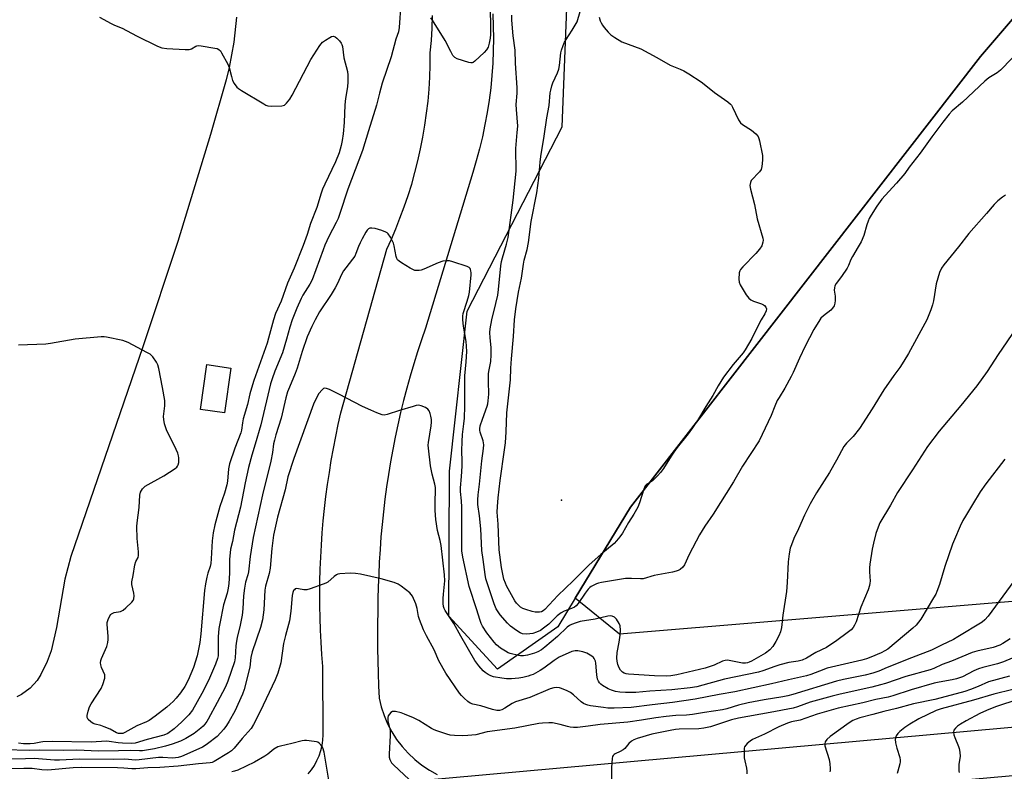
# Model space of a CAD drawing. Units: inches. Extents: x 1231770 to 1237770, y 561453 to 565454.
# Drawn here: x 1234360 to 1234747, y 563823 to 564118 of the extents above; entities that cross this region are included whole.
import ezdxf

# ---------------------------------------------------------------- set-up
doc = ezdxf.new("R2010")
doc.units = ezdxf.units.IN
doc.header["$MEASUREMENT"] = 0
for name, color, linetype in [('BLDG-Footprint', 5, 'Continuous'), ('ELEV-Spot Elevation', 7, 'Continuous'), ('NTRL-Farm Land', 3, 'Continuous'), ('NTRL-Trees', 3, 'Continuous'), ('TRANS-Road', 130, 'Continuous'), ('Undefined', 1, 'Continuous')]:
    doc.layers.add(name, color=color, linetype=linetype)

msp = doc.modelspace()

# ---------------------------------------------------------------- linework, layer by layer
at = {"layer": 'BLDG-Footprint', "elevation": 537.42}
msp.add_lwpolyline([(1234443.17, 563981.1), (1234440.67, 563963.52), (1234431.2, 563964.86), (1234433.69, 563982.45)], close=True, dxfattribs=at)
at = {"layer": 'ELEV-Spot Elevation'}
msp.add_point((1234572.96, 563929.3, 537.16), dxfattribs=at)
at = {"layer": 'NTRL-Farm Land'}
msp.add_lwpolyline([(1235077.04, 563916.72), (1234595.62, 563876.6), (1234578.3, 563890.8), (1234600.05, 563926.53), (1234737.36, 564103.45), (1234867.35, 564255.36), (1234940.92, 564348.54), (1235003.15, 564433.56), (1235027.55, 564481.78), (1235144.27, 564636.55), (1235307.4, 564852.85), (1235407.45, 564854.75), (1235721.7, 564768.61), (1235605.96, 564568.56), (1235572.29, 564510.37), (1235224.66, 564097.42)], close=True, dxfattribs=at)
msp.add_lwpolyline([(1234445.39, 564118.94), (1234444.3, 564109.03), (1234442.54, 564099.16), (1234441.32, 564094.24), (1234435.23, 564072.85), (1234422.29, 564030.84), (1234408.62, 563989.5), (1234380.35, 563907.12), (1234378.04, 563898.29), (1234374.75, 563879.22), (1234372.6, 563870.1), (1234371.14, 563865.89), (1234368.63, 563860.79), (1234367.09, 563858.51), (1234364.35, 563855.49), (1234361.04, 563853), (1234359.15, 563851.99)], dxfattribs=at)
at = {"layer": 'NTRL-Trees'}
msp.add_lwpolyline([(1234940.92, 564348.54), (1234867.35, 564255.36), (1234737.36, 564103.45), (1234600.05, 563926.53), (1234578.3, 563890.8), (1234571.46, 563879.57), (1234547.76, 563862.92), (1234528.67, 563883.64), (1234528.9, 563940.6), (1234535.85, 564003.47), (1234573.19, 564075.87), (1234576.34, 564155.74), (1234550.7, 564208.86), (1234547.65, 564225.79), (1234558.52, 564243.88), (1234584.72, 564258.66), (1234707.14, 564314.81), (1234781.44, 564365.6)], dxfattribs=at)
at = {"layer": 'TRANS-Road'}
msp.add_lwpolyline([(1235192.22, 563860.49), (1235154.8, 563857.13), (1235149.14, 563856.62), (1234965.49, 563840.24), (1234530.24, 563801.41), (1234486.71, 563797.53), (1234460.31, 563794.97), (1234460.19, 563794.96), (1234136.84, 563763.64), (1233899.5, 563740.6), (1233897.53, 563749.81), (1233895.53, 563759.17), (1234140.11, 563784.08), (1234363.81, 563804.39), (1234456.94, 563813.56), (1234459.03, 563813.76), (1234527.41, 563820.09), (1235041.34, 563866.49), (1235109.73, 563872.66), (1235250.89, 563884.41)], dxfattribs=at)
for points in [[(1234473.46, 563821.76, 0), (1234474.77, 563823.39, 0), (1234475.94, 563825.14, 0), (1234476.95, 563826.98, 0), (1234477.8, 563828.91, 0), (1234478.47, 563830.9, 0), (1234478.98, 563832.94, 0), (1234479.3, 563835.01, 0), (1234479.44, 563837.11, 0), (1234479.24, 563863.91, 0), (1234478.86, 563868.67, 0), (1234478.55, 563873.44, 0), (1234478.32, 563878.22, 0), (1234478.16, 563882.99, 0), (1234478.07, 563887.77, 0), (1234478.05, 563892.54, 0), (1234478.1, 563897.32, 0), (1234478.23, 563902.1, 0), (1234478.42, 563906.87, 0), (1234478.69, 563911.64, 0), (1234479.03, 563916.41, 0), (1234479.44, 563921.17, 0), (1234479.92, 563925.92, 0), (1234480.48, 563930.67, 0), (1234481.11, 563935.4, 0), (1234481.81, 563940.13, 0), (1234482.58, 563944.85, 0), (1234483.42, 563949.55, 0), (1234484.33, 563954.24, 0), (1234485.31, 563958.92, 0), (1234486.36, 563963.58, 0), (1234504.31, 564027.75, 0), (1234506.15, 564031.76, 0), (1234507.89, 564035.81, 0), (1234509.53, 564039.91, 0), (1234511.18, 564044.35, 0), (1234512.71, 564048.84, 0), (1234514.12, 564053.37, 0), (1234515.41, 564057.93, 0), (1234516.57, 564062.53, 0), (1234517.62, 564067.16, 0), (1234518.53, 564071.81, 0), (1234519.32, 564076.48, 0), (1234519.99, 564081.18, 0), (1234520.53, 564085.89, 0), (1234520.95, 564090.62, 0), (1234521.23, 564095.35, 0), (1234521.4, 564100.09, 0), (1234521.43, 564104.83, 0), (1234521.89, 564109.72, 0), (1234522.16, 564114.62, 0), (1234522.23, 564119.53, 0)], [(1234545.93, 564120.21, 0), (1234546.14, 564115.35, 0), (1234546.2, 564110.49, 0), (1234546.14, 564105.63, 0), (1234545.93, 564100.77, 0), (1234545.6, 564095.93, 0), (1234545.12, 564091.09, 0), (1234544.51, 564086.27, 0), (1234543.77, 564081.46, 0), (1234542.89, 564076.68, 0), (1234541.88, 564071.93, 0), (1234540.74, 564067.2, 0), (1234539.47, 564062.51, 0), (1234538.06, 564057.86, 0), (1234519.51, 563996.82, 0), (1234517.91, 563992.14, 0), (1234516.38, 563987.44, 0), (1234514.92, 563982.72, 0), (1234513.53, 563977.97, 0), (1234512.21, 563973.2, 0), (1234510.97, 563968.42, 0), (1234509.79, 563963.62, 0), (1234508.69, 563958.8, 0), (1234507.66, 563953.96, 0), (1234506.71, 563949.11, 0), (1234505.82, 563944.24, 0), (1234505.01, 563939.37, 0), (1234504.28, 563934.48, 0), (1234503.61, 563929.58, 0), (1234503.02, 563924.67, 0), (1234502.51, 563919.75, 0), (1234502.06, 563914.83, 0), (1234501.69, 563909.89, 0), (1234501.4, 563904.96, 0), (1234501.18, 563900.11, 0), (1234501.01, 563895.25, 0), (1234500.87, 563890.4, 0), (1234500.78, 563885.55, 0), (1234500.73, 563880.69, 0), (1234500.73, 563875.83, 0), (1234500.76, 563870.98, 0), (1234500.84, 563866.12, 0), (1234500.96, 563861.27, 0), (1234501.12, 563856.41, 0), (1234501.33, 563851.56, 0), (1234502.16, 563848.11, 0), (1234503.27, 563844.73, 0), (1234504.66, 563841.47, 0), (1234506.31, 563838.32, 0), (1234508.22, 563835.33, 0), (1234510.37, 563832.5, 0), (1234512.74, 563829.86, 0), (1234515.34, 563827.44, 0), (1234518.12, 563825.23, 0), (1234521.07, 563823.26, 0), (1234524.18, 563821.54, 0)]]:
    msp.add_polyline3d(points, dxfattribs=at)
at = {"layer": 'Undefined'}
for points, elevation in [([(1234544.77, 564126.51), (1234545.03, 564116.08), (1234545.01, 564112.05), (1234544.93, 564110.61), (1234544.55, 564108.68), (1234544.08, 564107.07), (1234543.52, 564106.11), (1234542.54, 564105.06), (1234538.95, 564101.61), (1234538.29, 564101.12), (1234537.82, 564100.92), (1234537.31, 564100.89), (1234536.49, 564101.04), (1234532, 564102.47), (1234531.02, 564103), (1234530.31, 564103.86), (1234529.43, 564105.39), (1234527.21, 564109.7), (1234522.26, 564117.64), (1234521.7, 564118.66)], 534), ([(1234509.85, 564124.18), (1234509.18, 564114.79), (1234508.94, 564113.06), (1234507.89, 564110.26), (1234506.1, 564103.26), (1234502.52, 564092.92), (1234501.45, 564089.1), (1234500.26, 564084.39), (1234497.2, 564074.3), (1234494.76, 564066.55), (1234489, 564051.3), (1234485.89, 564041.74), (1234485.21, 564039.87), (1234484.48, 564038.28), (1234481.61, 564032.77), (1234480.03, 564029.37), (1234479.34, 564027.56), (1234477.99, 564023.54), (1234475.04, 564015.79), (1234474.12, 564014.05), (1234471.39, 564009.67), (1234470.69, 564008.4), (1234469, 564004.61), (1234467.23, 564000)], 534), ([(1234579.07, 564117.1), (1234580.2, 564121.13)], 536), ([(1234391.57, 564118.89), (1234396.18, 564116.35), (1234397.5, 564115.72), (1234400.51, 564114.55), (1234406.1, 564111.51), (1234414.39, 564107.47), (1234416.02, 564106.82), (1234418.09, 564106.58), (1234425.29, 564106.21), (1234426.76, 564106.21), (1234427.32, 564106.29), (1234427.78, 564106.46), (1234429.37, 564107.51), (1234429.86, 564107.66), (1234430.41, 564107.69), (1234431.56, 564107.58), (1234436.9, 564106.73), (1234437.75, 564106.54), (1234438.5, 564106.21), (1234439.07, 564105.62), (1234439.54, 564104.9), (1234441.95, 564100.47), (1234442.46, 564099.13), (1234443.37, 564095.57), (1234443.86, 564094.03), (1234444.5, 564092.81), (1234445.51, 564091.45), (1234446.13, 564090.86), (1234447.36, 564090.03), (1234456.1, 564084.79), (1234456.88, 564084.37), (1234457.69, 564084.05), (1234459.11, 564083.92), (1234463.19, 564084.07), (1234464.24, 564084.35), (1234465.06, 564085.07), (1234466.3, 564086.73), (1234467.24, 564088.24), (1234474.51, 564102.24), (1234478.04, 564107.69), (1234478.56, 564108.4), (1234479.15, 564109.03), (1234480.29, 564109.88), (1234481.98, 564110.95), (1234482.7, 564111.32), (1234483.39, 564111.45), (1234484.07, 564111.16), (1234484.72, 564110.63), (1234485.77, 564109.58), (1234486.49, 564108.68), (1234486.73, 564108.17), (1234486.93, 564107.33), (1234487.52, 564102.87), (1234488.88, 564097.49), (1234489.01, 564096.08), (1234489.05, 564093.52), (1234488.95, 564091.51), (1234488.18, 564086.91), (1234487.88, 564084.42), (1234487.62, 564077.53), (1234487.21, 564073.07), (1234486.87, 564070.46), (1234486.46, 564068.48), (1234485.67, 564065.65), (1234484.26, 564062.11), (1234480.04, 564053.32), (1234479.17, 564051.31), (1234478.64, 564049.77), (1234476.96, 564044.21), (1234474.4, 564037.9), (1234473.07, 564033.58), (1234471.56, 564029.25), (1234467.99, 564020.33), (1234465.41, 564014.42), (1234462.84, 564007.43), (1234460.72, 564002.56), (1234459.89, 564000)], 536), ([(1234545.53, 564000), (1234547.17, 564006.5), (1234547.87, 564009.73), (1234548.17, 564011.9), (1234549.11, 564021.24), (1234549.37, 564022.92), (1234549.72, 564024.35), (1234551.36, 564029.72), (1234551.92, 564032.38), (1234554, 564047.08), (1234555.16, 564058.46), (1234555.01, 564067.25), (1234555.58, 564073.54), (1234555.73, 564076.11), (1234555.21, 564082.67), (1234555.14, 564084.63), (1234555.56, 564088.98), (1234555.58, 564091.16), (1234554.88, 564100.76), (1234554.7, 564105.96), (1234553.89, 564111.6), (1234553.42, 564117.65), (1234553.41, 564119.63)], 534), ([(1234554.46, 564000), (1234554.98, 564004.41), (1234556.1, 564010.95), (1234557.19, 564016.4), (1234557.94, 564021.89), (1234558.28, 564023.52), (1234559.38, 564027.66), (1234559.99, 564030.45), (1234561.01, 564038.68), (1234563.17, 564049.87), (1234564.05, 564055.66), (1234564.58, 564061.92), (1234564.86, 564064.21), (1234566.14, 564072.19), (1234567.18, 564079.33), (1234568.05, 564084.22), (1234568.53, 564089.18), (1234568.7, 564090.28), (1234569.13, 564091.98), (1234569.51, 564093.08), (1234571.36, 564097.02), (1234571.92, 564098.5), (1234572.18, 564099.89), (1234572.68, 564104.81), (1234572.94, 564105.9), (1234573.61, 564107.78), (1234574.15, 564109.09), (1234574.68, 564110.12), (1234577.09, 564113.83), (1234579.07, 564117.1)], 536), ([(1234587.64, 564118.84), (1234588.08, 564117.42), (1234588.42, 564116.64), (1234588.96, 564115.73), (1234589.65, 564114.82), (1234591.2, 564113.04), (1234592.23, 564112), (1234593.9, 564110.84), (1234596.65, 564109.23), (1234604.04, 564106.44), (1234610.27, 564103.06), (1234615.53, 564100.06), (1234619.52, 564098.45), (1234620.98, 564097.78), (1234622.91, 564096.66), (1234627.77, 564093.5), (1234628.93, 564092.63), (1234632.99, 564089.25), (1234638.19, 564085.62), (1234639.28, 564084.73), (1234639.64, 564084.3), (1234640.08, 564083.56), (1234642.37, 564078.59), (1234643.11, 564077.42), (1234643.99, 564076.71), (1234647.48, 564074.55), (1234649.18, 564073.05), (1234650.06, 564071.99), (1234650.38, 564071.21), (1234650.59, 564070.37), (1234651.73, 564064.61), (1234651.8, 564062.77), (1234651.56, 564060.19), (1234651.24, 564059.13), (1234650.64, 564058.19), (1234649.89, 564057.35), (1234648.07, 564055.55), (1234647.36, 564054.7), (1234647.02, 564053.95), (1234646.86, 564052.81), (1234647.1, 564051.37), (1234648.68, 564045.3), (1234649.73, 564039.64), (1234651.91, 564032.13), (1234652.03, 564031.32), (1234651.98, 564030.48), (1234651.58, 564029.14), (1234650.63, 564027.77), (1234649.14, 564026.06), (1234644.04, 564020.84), (1234643.12, 564019.75), (1234642.85, 564019.27), (1234642.64, 564018.5), (1234642.53, 564015.97), (1234642.62, 564014.86), (1234643, 564013.82), (1234645.43, 564009.88), (1234646.46, 564008.5), (1234647.24, 564007.86), (1234648.25, 564007.33), (1234651.4, 564006.32), (1234652.2, 564005.98), (1234652.63, 564005.67), (1234653.11, 564005.06), (1234653.36, 564004.37), (1234653.24, 564003.63), (1234652.66, 564002.35), (1234651.31, 564000)], 536), ([(1234751.08, 564104.22), (1234746.22, 564099.05), (1234745.21, 564098.07), (1234743.82, 564097.03), (1234740.58, 564095.02), (1234739, 564093.77), (1234730.3, 564085.48), (1234726.26, 564082.09), (1234725.1, 564080.79), (1234722.51, 564077.64), (1234718.22, 564071.93), (1234713.65, 564065.54), (1234709.37, 564060.03), (1234707.63, 564057.51), (1234704.4, 564053.7), (1234699.87, 564048.9), (1234698.59, 564047.37), (1234696.67, 564044.64), (1234694.41, 564041.14), (1234693.67, 564039.86), (1234693.2, 564038.77), (1234692.73, 564037.37), (1234691.56, 564033.12), (1234690.47, 564030.73), (1234689.36, 564028.66), (1234687.08, 564024.96), (1234686.48, 564023.68), (1234685.57, 564021.37), (1234685.05, 564020.38), (1234682.76, 564017.05), (1234680.72, 564014.36), (1234680.19, 564013.43), (1234680.01, 564012.6), (1234679.97, 564011.73), (1234680.25, 564009.3), (1234680.32, 564007.61), (1234680.19, 564006.54), (1234679.85, 564005.54), (1234679.29, 564004.63), (1234678.56, 564003.82), (1234675.75, 564001.66), (1234674.73, 564000.65), (1234674.25, 564000)], 534), ([(1234747.1, 564049), (1234745.91, 564048.2), (1234744.13, 564046.75), (1234742.68, 564045.38), (1234739.64, 564041.76), (1234732.79, 564033.93), (1234728.66, 564028.65), (1234722.99, 564021.66), (1234722.02, 564020.3), (1234721.29, 564018.6), (1234719.92, 564014.22), (1234718.88, 564007.54), (1234718.5, 564005.87), (1234717.9, 564004), (1234716.33, 564000)], 532), ([(1234534.24, 564000), (1234534.18, 564001.43), (1234534.34, 564002.55), (1234535.94, 564007.4), (1234536.5, 564009.56), (1234536.75, 564010.93), (1234537.52, 564017.67), (1234537.51, 564018.53), (1234537.39, 564019.34), (1234537.25, 564019.83), (1234537.01, 564020.26), (1234536.63, 564020.59), (1234535.89, 564020.94), (1234530.32, 564022.82), (1234528.92, 564023.17), (1234527.77, 564023.2), (1234526.36, 564023.03), (1234524.57, 564022.48), (1234518.94, 564019.93), (1234517.85, 564019.52), (1234517.02, 564019.37), (1234516.18, 564019.36), (1234515.35, 564019.46), (1234514.82, 564019.62), (1234513.55, 564020.27), (1234510.08, 564022.39), (1234509.15, 564023.04), (1234508.62, 564023.59), (1234508.29, 564024.15), (1234508.02, 564024.97), (1234507.24, 564029.04), (1234506.93, 564030.17), (1234505.8, 564032.48), (1234504.86, 564033.86), (1234504.45, 564034.21), (1234503.96, 564034.48), (1234502.35, 564035.1), (1234499.85, 564035.92), (1234498.5, 564036.09), (1234497.76, 564035.99), (1234497.21, 564035.72), (1234496.69, 564035.19), (1234496.19, 564034.46), (1234494.69, 564031.84), (1234493.88, 564030.25), (1234493.29, 564028.9), (1234492.25, 564026.08), (1234491.75, 564025.02), (1234490.92, 564023.8), (1234488.22, 564020.4), (1234487.42, 564019.27), (1234486.48, 564017.58), (1234485.09, 564014.55), (1234484.05, 564012.65), (1234482.46, 564010.05), (1234478, 564003.24), (1234476.19, 564000)], 532), ([(1234476.19, 564000), (1234474.9, 563997.43), (1234473.13, 563993.35), (1234471.18, 563987.6), (1234469.21, 563981.13), (1234468.4, 563978.95), (1234466.17, 563973.67), (1234465.44, 563971.74), (1234464.77, 563969.38), (1234462.85, 563961.4), (1234460.79, 563954.85), (1234460.24, 563952.85), (1234459.93, 563951.42), (1234459.46, 563947.97), (1234458.86, 563944.62), (1234455.57, 563931.32), (1234451.96, 563914.53), (1234450.79, 563907.08), (1234450.12, 563901.05), (1234449.86, 563899.97), (1234448.93, 563897.05), (1234448.45, 563894.75), (1234448.12, 563891.73), (1234447.84, 563886.57), (1234447.61, 563884.06), (1234446.87, 563880.23), (1234445.61, 563875.34), (1234445.32, 563873.95), (1234445.1, 563872.04), (1234444.89, 563867.32), (1234444.59, 563865.74), (1234441.94, 563858.14), (1234441.05, 563855.97), (1234439.88, 563853.67), (1234437.75, 563849.85), (1234434.26, 563843.32), (1234433.67, 563842.3), (1234432.99, 563841.36), (1234432.23, 563840.49), (1234431.4, 563839.72), (1234428.77, 563837.69), (1234425.43, 563835.61), (1234423.39, 563834.58), (1234420.07, 563833.39), (1234417.53, 563832.61), (1234413.14, 563831.63), (1234408.53, 563830.86), (1234407.33, 563830.8), (1234403.79, 563830.95), (1234399.07, 563830.8), (1234391.27, 563830.75), (1234382.72, 563831.08), (1234377.59, 563830.99), (1234368.12, 563831.15), (1234364.13, 563830.96), (1234354.29, 563831.22)], 532), ([(1234467.23, 564000), (1234466.33, 563997.14), (1234465.04, 563992.4), (1234463.37, 563987.1), (1234460.47, 563979.89), (1234459.36, 563976.92), (1234458.74, 563974.98), (1234454.97, 563958.79), (1234452.75, 563951.18), (1234451.36, 563946.89), (1234450.12, 563942.12), (1234448.81, 563936.09), (1234446.98, 563926.56), (1234444.6, 563917.48), (1234443.81, 563912.99), (1234443.07, 563909.95), (1234442.85, 563908.62), (1234442.68, 563906.06), (1234442.58, 563900.57), (1234442.32, 563896.58), (1234442.1, 563894.65), (1234441.67, 563892.69), (1234440.3, 563888.13), (1234438.81, 563880.89), (1234438.47, 563878.88), (1234438.19, 563875.55), (1234438.24, 563868.95), (1234438.16, 563868.11), (1234437.95, 563867.09), (1234437.14, 563864.82), (1234434.36, 563858.4), (1234431.72, 563853.29), (1234428.11, 563846.86), (1234426.71, 563844.97), (1234423.93, 563842.16), (1234420.9, 563839.42), (1234418.41, 563837.67), (1234416.84, 563837.01), (1234410.37, 563835.3), (1234405.67, 563833.82), (1234404.2, 563833.69), (1234400.62, 563833.79), (1234398.94, 563833.95), (1234395.45, 563834.53), (1234394.37, 563834.61), (1234388.35, 563834.27), (1234373.09, 563834.51), (1234369.36, 563834.37), (1234368.53, 563834.24), (1234366.03, 563833.66), (1234364.37, 563833.56), (1234361.79, 563833.63), (1234359.77, 563833.86)], 534), ([(1234459.89, 564000), (1234457.95, 563992.81), (1234457.35, 563990.83), (1234452.23, 563976.21), (1234451.25, 563973.18), (1234450.67, 563971.04), (1234449.7, 563966.86), (1234448, 563961.18), (1234447.7, 563959.63), (1234447.35, 563956.76), (1234447.1, 563955.69), (1234444.71, 563949.66), (1234442.66, 563943.48), (1234442.28, 563941.56), (1234441.83, 563936.68), (1234441.6, 563935.27), (1234440.67, 563932.03), (1234438.82, 563926.73), (1234436.91, 563919.56), (1234436.25, 563916.46), (1234435.81, 563913.26), (1234435.44, 563906.2), (1234435.28, 563904.42), (1234434.99, 563903.15), (1234434.19, 563900.65), (1234433.76, 563898.97), (1234433.22, 563896.45), (1234432.8, 563893.72), (1234431.4, 563876.72), (1234431.02, 563873.41), (1234429.97, 563868.07), (1234428.55, 563863.51), (1234426.39, 563858.59), (1234425.04, 563856.06), (1234423.35, 563853.65), (1234421.7, 563851.55), (1234420.57, 563850.25), (1234419.39, 563849.11), (1234418.09, 563848.01), (1234413.43, 563844.38), (1234411.1, 563842.77), (1234410.08, 563842.24), (1234406.31, 563840.67), (1234401.54, 563837.98), (1234400.77, 563837.7), (1234399.77, 563837.59), (1234399.02, 563837.7), (1234398.3, 563837.93), (1234395.83, 563839.31), (1234393.45, 563840.28), (1234392.1, 563840.74), (1234389.88, 563841.28), (1234389.09, 563841.57), (1234388.17, 563842.21), (1234387.18, 563843.2), (1234386.81, 563843.87), (1234386.76, 563844.66), (1234387.1, 563846.37), (1234387.65, 563848.06), (1234388.37, 563849.34), (1234392.25, 563855.27), (1234392.93, 563856.87), (1234393.7, 563859.34), (1234393.77, 563860.15), (1234393.66, 563860.69), (1234392.37, 563863.55), (1234392.11, 563864.61), (1234392.05, 563865.42), (1234392.2, 563866.24), (1234392.46, 563867.05), (1234394.44, 563871.79), (1234394.92, 563873.43), (1234395.04, 563874.59), (1234395.02, 563875.77), (1234394.59, 563880.55), (1234394.67, 563881.27), (1234395.01, 563882.34), (1234395.72, 563883.86), (1234396.02, 563884.3), (1234396.38, 563884.66), (1234396.82, 563884.91), (1234397.34, 563885.08), (1234399.85, 563885.57), (1234400.37, 563885.76), (1234400.86, 563886.04), (1234401.97, 563886.96), (1234404.3, 563889.17), (1234404.82, 563889.83), (1234405.1, 563890.57), (1234405.21, 563891.65), (1234405.15, 563892.75), (1234404.36, 563896.11), (1234404.24, 563897.22), (1234404.78, 563899.63), (1234405.45, 563903.81), (1234405.92, 563905.13), (1234406.75, 563906.73), (1234406.96, 563907.47), (1234406.94, 563908.92), (1234406.41, 563914.23), (1234406.2, 563918.91), (1234406.35, 563920.36), (1234407.23, 563926.43), (1234407.5, 563931.23), (1234407.7, 563932.34), (1234408.06, 563933.07), (1234408.54, 563933.74), (1234409.11, 563934.34), (1234409.58, 563934.69), (1234416.89, 563938.74), (1234421.28, 563941.63), (1234421.91, 563942.19), (1234422.23, 563942.65), (1234422.47, 563943.17), (1234422.71, 563944.01), (1234422.81, 563944.84), (1234422.77, 563945.84), (1234422.62, 563946.64), (1234422.29, 563947.74), (1234421.71, 563949.1), (1234417.97, 563956.81), (1234417.45, 563958.1), (1234417.15, 563959.2), (1234416.84, 563960.92), (1234416.75, 563962.08), (1234417.23, 563966.34), (1234417.27, 563967.52), (1234417.19, 563968.37), (1234416.32, 563973.48), (1234414.85, 563980.98), (1234414.49, 563982.39), (1234413.99, 563983.42), (1234412.48, 563985.55), (1234411.89, 563986.17), (1234411.44, 563986.52), (1234410.18, 563987.25), (1234402.92, 563991.11), (1234401.86, 563991.59), (1234400.72, 563991.92), (1234394.3, 563993.27), (1234393.42, 563993.34), (1234392.26, 563993.31), (1234382.02, 563992.52), (1234372.32, 563990.75), (1234370.57, 563990.51), (1234359.85, 563990.1)], 536), ([(1234716.33, 564000), (1234709.12, 563986.87), (1234707.28, 563983.83), (1234705.66, 563981.39), (1234703.27, 563978.13), (1234699.37, 563972.55), (1234694.77, 563965.05), (1234689.86, 563957.4), (1234687.43, 563954.28), (1234684.8, 563951.62), (1234683.77, 563950.32), (1234680.88, 563944.98), (1234678.04, 563940.14), (1234673.03, 563932.16), (1234670.47, 563927.83), (1234668.24, 563923.4), (1234665.95, 563918.01), (1234664.15, 563914.21), (1234663.15, 563911.76), (1234662.7, 563910.38), (1234662.28, 563908.12), (1234661.83, 563904.99), (1234661.52, 563896.9), (1234661.24, 563893.44), (1234659.74, 563884.06), (1234659.2, 563879.25), (1234658.8, 563877.55), (1234658.14, 563875.92), (1234657.05, 563873.81), (1234655.82, 563871.77), (1234654.62, 563870.46), (1234653.02, 563869.21), (1234647.41, 563866.03), (1234646.62, 563865.64), (1234645.84, 563865.36), (1234645.06, 563865.25), (1234643.91, 563865.3), (1234638.74, 563866.3), (1234637.89, 563866.39), (1234637.13, 563866.33), (1234636.1, 563866), (1234632.76, 563864.49), (1234629.23, 563863.31), (1234618.11, 563860.65), (1234615.78, 563860.22), (1234614.11, 563860.12), (1234609.42, 563860.32), (1234599.18, 563860.96), (1234598.31, 563861.11), (1234597.48, 563861.39), (1234596.81, 563861.78), (1234596.05, 563862.48), (1234595.52, 563863.4), (1234595.07, 563864.7), (1234594.75, 563866.05), (1234594.68, 563867.19), (1234594.79, 563869.49), (1234595.58, 563873.53), (1234595.95, 563876.2), (1234596.02, 563878.2), (1234595.9, 563879.87), (1234595.55, 563880.89), (1234594.45, 563882.5), (1234593.68, 563883.27), (1234592.75, 563883.71), (1234591.95, 563883.81), (1234591.12, 563883.74), (1234586.07, 563882.59), (1234580.29, 563881.56), (1234578.65, 563881.12), (1234576.83, 563880.45), (1234576.09, 563880.07), (1234575.16, 563879.41), (1234571.31, 563875.66), (1234566.42, 563871.57), (1234565.04, 563870.54), (1234563.6, 563869.71), (1234562.34, 563869.14), (1234559.61, 563868.42), (1234557.95, 563868.13), (1234556.84, 563868.11), (1234556, 563868.2), (1234552.82, 563869.03), (1234551.99, 563869.36), (1234550.94, 563869.9), (1234548.97, 563871.16), (1234547.41, 563872.41), (1234546.43, 563873.47), (1234543.6, 563877.22), (1234541.9, 563879.84), (1234541.41, 563880.84), (1234540.83, 563882.37), (1234539.65, 563886.23), (1234536.66, 563895.39), (1234534.16, 563906.87), (1234533.83, 563909.35), (1234533.74, 563913.87), (1234533.86, 563926.5), (1234533.67, 563929.03), (1234533.27, 563932.68), (1234533.22, 563934.12), (1234533.65, 563938.6), (1234533.91, 563942.57), (1234533.94, 563944.58), (1234533.79, 563948.65), (1234533.89, 563952.23), (1234534.12, 563955.06), (1234534.65, 563959.28), (1234534.79, 563961.4), (1234534.92, 563966.15), (1234535.04, 563978.1), (1234535.49, 563983.58), (1234535.7, 563987.66), (1234535.62, 563989.65), (1234535.44, 563991.58), (1234534.52, 563997.61), (1234534.24, 564000)], 532), ([(1234674.25, 564000), (1234671.93, 563996.23), (1234668.55, 563989.69), (1234666.33, 563985.01), (1234663.86, 563979.32), (1234663.09, 563977.74), (1234660.6, 563973.18), (1234658.32, 563969.59), (1234657.61, 563968.32), (1234656.61, 563966.17), (1234655.25, 563962.45), (1234650.43, 563952.6), (1234643.91, 563942.57), (1234640.42, 563936.41), (1234632.4, 563923.7), (1234629.18, 563919.02), (1234627.05, 563915.62), (1234622.98, 563907.87), (1234621.14, 563903.9), (1234620.53, 563902.94), (1234619.47, 563902.06), (1234618.75, 563901.63), (1234617.97, 563901.31), (1234616.53, 563900.98), (1234609.23, 563899.73), (1234604.98, 563898.4), (1234603.9, 563898.33), (1234600.36, 563898.55), (1234598.04, 563898.44), (1234588.6, 563896.96), (1234587.43, 563896.71), (1234586.62, 563896.43), (1234584.61, 563895.37), (1234584, 563894.91), (1234583.42, 563894.34), (1234582.18, 563892.78), (1234579.45, 563888.66), (1234578.69, 563887.76), (1234578.04, 563887.18), (1234576.89, 563886.65), (1234573.96, 563885.73), (1234572.73, 563885.06), (1234571.16, 563883.79), (1234567.91, 563880.59), (1234565.87, 563878.93), (1234564.66, 563878.13), (1234563.08, 563877.4), (1234561.71, 563876.91), (1234560.55, 563876.73), (1234559.07, 563876.68), (1234557.61, 563876.79), (1234556.68, 563877.11), (1234555.22, 563878.03), (1234552.9, 563879.76), (1234551.68, 563880.94), (1234548.89, 563884.21), (1234548.02, 563885.35), (1234547.27, 563886.56), (1234546.47, 563888.56), (1234543.73, 563896.77), (1234543.25, 563898.42), (1234542.93, 563900.08), (1234542.21, 563905.95), (1234541.65, 563909.42), (1234541.21, 563917.99), (1234540.76, 563923.06), (1234540.14, 563927.49), (1234540.07, 563929.43), (1234540.21, 563931.31), (1234540.77, 563935.49), (1234541.7, 563944.67), (1234542.29, 563949.49), (1234542.38, 563950.91), (1234542.16, 563952.56), (1234540.97, 563955.93), (1234540.84, 563956.74), (1234540.84, 563957.31), (1234541.06, 563958.45), (1234541.86, 563961.01), (1234543.79, 563966.13), (1234544.02, 563967.05), (1234544.19, 563968.21), (1234544.36, 563970.85), (1234544.22, 563975.87), (1234544.31, 563978.97), (1234544.49, 563980.36), (1234545.19, 563983.68), (1234545.34, 563986.29), (1234545.34, 563989.22), (1234544.88, 563993.01), (1234544.79, 563995.03), (1234544.95, 563996.5), (1234545.53, 564000)], 534), ([(1234651.31, 564000), (1234649.95, 563997.56), (1234647.62, 563992.76), (1234644.99, 563988.28), (1234644.14, 563987.1), (1234640.34, 563982.52), (1234636.45, 563977.54), (1234634.34, 563974.09), (1234632.26, 563970.39), (1234629.56, 563966.08), (1234626.23, 563960.51), (1234624.33, 563957.63), (1234622.61, 563955.29), (1234618.35, 563949.94), (1234617.02, 563948.14), (1234615.92, 563946.52), (1234612.93, 563941.73), (1234611.79, 563940.09), (1234610.63, 563938.81), (1234608.78, 563936.98), (1234607.88, 563936.29), (1234606.39, 563935.53), (1234605.77, 563934.86), (1234605.18, 563933.58), (1234603.51, 563928.19), (1234602.81, 563926.56), (1234601.27, 563923.69), (1234599.25, 563920.43), (1234596.8, 563916.25), (1234595.81, 563914.83), (1234594.53, 563913.24), (1234593.52, 563912.22), (1234588.33, 563907.91), (1234583.79, 563903.9), (1234577.45, 563897.52), (1234571.49, 563891.81), (1234566.32, 563886.3), (1234565.67, 563885.77), (1234565.07, 563885.45), (1234564.27, 563885.27), (1234563.44, 563885.22), (1234562.59, 563885.28), (1234561.43, 563885.54), (1234558.86, 563886.28), (1234557.78, 563886.7), (1234556.87, 563887.23), (1234556.24, 563887.72), (1234555.29, 563888.75), (1234554.63, 563889.68), (1234551.35, 563895.61), (1234550.88, 563896.64), (1234550.32, 563898.17), (1234549.83, 563900.15), (1234549.33, 563902.75), (1234548.45, 563909.78), (1234548.04, 563919.88), (1234547.69, 563924.53), (1234547.75, 563926.7), (1234548.04, 563930.19), (1234548.79, 563936.97), (1234550.58, 563949.01), (1234550.9, 563951.72), (1234551.18, 563956.12), (1234551.46, 563963.47), (1234552.9, 563976.53), (1234553.01, 563981.05), (1234553.23, 563984.77), (1234554.03, 563993.47), (1234554.46, 564000)], 536), ([(1234751.38, 563996.78), (1234744.23, 563986.4), (1234739.89, 563979.82), (1234735.85, 563974.17), (1234729.61, 563966.47), (1234721.15, 563956.31), (1234716.6, 563950.3), (1234710.59, 563941.22), (1234704.77, 563932.22), (1234702, 563927.31), (1234697.88, 563920.29), (1234697.14, 563918.69), (1234696.22, 563916.16), (1234695.29, 563912.4), (1234694.82, 563910.06), (1234693.9, 563904.14), (1234693.73, 563902.66), (1234693.74, 563901.15), (1234694, 563897.44), (1234693.97, 563896.6), (1234693.83, 563895.76), (1234693.27, 563894.1), (1234690.4, 563887.23), (1234688.51, 563881.47), (1234687.9, 563880.18), (1234687.33, 563879.2), (1234686.62, 563878.37), (1234685.56, 563877.5), (1234680.41, 563873.76), (1234677.86, 563872.02), (1234676.9, 563871.46), (1234672.78, 563869.43), (1234669.05, 563867.19), (1234667.42, 563866.45), (1234665.79, 563865.99), (1234662.06, 563865.46), (1234658.59, 563864.57), (1234656.6, 563863.95), (1234651.88, 563862.21), (1234650.19, 563861.69), (1234636.94, 563859), (1234626.05, 563855.99), (1234623.42, 563855.59), (1234616.18, 563854.78), (1234607.64, 563854.29), (1234602.07, 563853.79), (1234597.98, 563853.78), (1234595.78, 563853.92), (1234594.15, 563854.17), (1234592.51, 563854.62), (1234591.18, 563855.11), (1234589.02, 563856.45), (1234588.35, 563856.97), (1234587.8, 563857.55), (1234587.39, 563858.21), (1234587.09, 563858.93), (1234586.78, 563860.61), (1234586.4, 563865.26), (1234586.22, 563866.08), (1234585.77, 563867.02), (1234585.43, 563867.43), (1234584.79, 563867.96), (1234582.84, 563869.14), (1234581.26, 563869.71), (1234579.36, 563870.12), (1234578.28, 563870.1), (1234576.93, 563869.79), (1234572.06, 563867.58), (1234569.98, 563866.32), (1234565.98, 563863.32), (1234564.6, 563862.37), (1234561.74, 563860.82), (1234560.92, 563860.49), (1234559.78, 563860.15), (1234557.74, 563859.66), (1234556.15, 563859.4), (1234553.34, 563859.16), (1234551.27, 563859.15), (1234549.5, 563859.32), (1234546.27, 563859.93), (1234545.13, 563860.25), (1234544.1, 563860.74), (1234542.92, 563861.54), (1234542.13, 563862.3), (1234540.52, 563864.19), (1234538.96, 563866.35), (1234533.43, 563875.91), (1234530.68, 563880.84), (1234527.22, 563885.91), (1234526.86, 563886.67), (1234526.6, 563887.52), (1234526.45, 563888.66), (1234526.46, 563890.64), (1234526.56, 563892.35), (1234527.12, 563897.57), (1234527.03, 563899.89), (1234525.72, 563911.46), (1234525.31, 563913.46), (1234524.3, 563917.37), (1234523.58, 563921.67), (1234523.38, 563925.15), (1234523.28, 563928.67), (1234523.52, 563933.02), (1234523.49, 563934.18), (1234523.21, 563935.57), (1234522.16, 563939.44), (1234521.44, 563942.74), (1234520.68, 563949.64), (1234520.62, 563950.79), (1234520.7, 563951.91), (1234521.76, 563958.39), (1234521.91, 563959.83), (1234521.87, 563960.98), (1234521.69, 563962.16), (1234521.38, 563963.28), (1234520.95, 563964.31), (1234520.44, 563964.94), (1234519.48, 563965.58), (1234517.85, 563966.31), (1234517.3, 563966.47), (1234516.74, 563966.51), (1234515.88, 563966.38), (1234514.74, 563966.07), (1234509.29, 563964.42), (1234504.47, 563962.86), (1234503.34, 563962.68), (1234502.54, 563962.79), (1234500.44, 563963.52), (1234498.11, 563964.63), (1234494.83, 563966.07), (1234485.57, 563970.86), (1234481.81, 563972.7), (1234480.75, 563973.13), (1234480, 563973.2), (1234479.58, 563973.03), (1234478.99, 563972.57), (1234477.74, 563971.12), (1234476.77, 563969.38), (1234475.61, 563966.88), (1234467.9, 563945.62), (1234465.57, 563938.43), (1234464.48, 563933.29), (1234461.52, 563922.63), (1234459.94, 563915.44), (1234459.29, 563910.26), (1234458.63, 563902.5), (1234458.16, 563900.5), (1234456.75, 563895.49), (1234456.44, 563893.87), (1234456.04, 563886.15), (1234455.53, 563882.22), (1234454.73, 563879.22), (1234451.48, 563869.65), (1234451.02, 563867.51), (1234450.58, 563863.66), (1234448.42, 563854.96), (1234447.72, 563853.1), (1234444.73, 563846.46), (1234442.51, 563842.44), (1234441.47, 563840.74), (1234440.44, 563839.38), (1234439.15, 563837.86), (1234437.73, 563836.49), (1234434.05, 563833.56), (1234433.04, 563832.87), (1234432.01, 563832.28), (1234428.22, 563830.52), (1234423.83, 563828.66), (1234422.43, 563828.17), (1234421.47, 563828.02), (1234420.29, 563828.01), (1234416.43, 563828.24), (1234414.75, 563828.24), (1234407.16, 563827.29), (1234405.7, 563827.18), (1234401.56, 563827.58), (1234397.19, 563827.38), (1234383.8, 563827.62), (1234375.94, 563827.14), (1234373.89, 563827.22), (1234366.09, 563827.79), (1234362.56, 563827.68), (1234345.8, 563827.6)], 530), ([(1234746.85, 563945.38), (1234739.38, 563935.67), (1234737.19, 563932.48), (1234734.14, 563927.59), (1234731.41, 563923), (1234730.41, 563921.23), (1234729.3, 563919.02), (1234727.08, 563913.85), (1234726.33, 563911.91), (1234723.37, 563903.23), (1234721.27, 563896.17), (1234720.25, 563893.45), (1234719.77, 563892.4), (1234718.91, 563890.85), (1234713.94, 563882.5), (1234712.05, 563880.21), (1234710.84, 563878.93), (1234700.97, 563870.8), (1234699.82, 563870.03), (1234698.34, 563869.25), (1234694.27, 563867.58), (1234692.62, 563866.97), (1234690.79, 563866.46), (1234677.23, 563863.23), (1234674.12, 563862.15), (1234670.8, 563860.84), (1234669.11, 563860.31), (1234661.94, 563858.76), (1234655.32, 563857.11), (1234640.88, 563854.01), (1234634.8, 563852.97), (1234625.33, 563851.16), (1234616.52, 563849.78), (1234608.52, 563848.91), (1234600.29, 563847.79), (1234593.59, 563847.58), (1234591.11, 563847.63), (1234589.37, 563847.8), (1234584.34, 563848.5), (1234583.21, 563848.72), (1234582.4, 563848.97), (1234581.61, 563849.36), (1234580.64, 563850.03), (1234577.59, 563852.85), (1234576.43, 563853.74), (1234575.11, 563854.42), (1234572.92, 563855.36), (1234572.07, 563855.6), (1234570.98, 563855.67), (1234569.88, 563855.55), (1234568.51, 563855.11), (1234560.52, 563851.72), (1234554.8, 563850.08), (1234553.5, 563849.48), (1234550.68, 563847.57), (1234549.55, 563846.94), (1234548.54, 563846.67), (1234547.48, 563846.67), (1234545.89, 563847.05), (1234541.27, 563848.48), (1234538.07, 563849.22), (1234537.07, 563849.58), (1234536.15, 563850.21), (1234534.66, 563851.52), (1234533.65, 563852.53), (1234532.94, 563853.43), (1234527.47, 563861.35), (1234524.74, 563866.13), (1234522.9, 563870.49), (1234519.92, 563875.94), (1234518.81, 563878.36), (1234517.14, 563882.45), (1234516.85, 563883.59), (1234516.31, 563886.65), (1234515.69, 563888.57), (1234514.44, 563891.56), (1234513.95, 563892.26), (1234513.33, 563892.87), (1234510.05, 563895.44), (1234508.83, 563896.25), (1234507.21, 563896.88), (1234502.19, 563898.4), (1234494.08, 563900.14), (1234492.04, 563900.51), (1234490.01, 563900.56), (1234485.94, 563900.37), (1234485.13, 563900.18), (1234484.64, 563899.93), (1234483.74, 563899.26), (1234481.16, 563897.09), (1234480.43, 563896.67), (1234479.34, 563896.24), (1234474.34, 563894.49), (1234472.94, 563894.07), (1234471.85, 563893.99), (1234469.77, 563894.48), (1234469.02, 563894.53), (1234468.42, 563894.38), (1234468.08, 563894.1), (1234467.8, 563893.74), (1234467.47, 563893.01), (1234467.21, 563891.87), (1234466.67, 563885.64), (1234466.15, 563881.92), (1234464.55, 563876.08), (1234463.78, 563872.97), (1234462.76, 563865.36), (1234461.66, 563861.34), (1234460.54, 563858.67), (1234454.62, 563846.23), (1234452.09, 563841.22), (1234451.13, 563839.6), (1234447.62, 563835.71), (1234444.45, 563831.92), (1234443.46, 563830.87), (1234442.23, 563829.99), (1234436.67, 563826.61), (1234435.86, 563826.3), (1234435.02, 563826.13), (1234430.45, 563825.79), (1234422.5, 563824.75), (1234415.24, 563824.32), (1234410.56, 563824.19), (1234405.89, 563823.77), (1234404.35, 563823.78), (1234401.11, 563824.05), (1234398.66, 563824.15), (1234384.57, 563824.28), (1234381.29, 563824.14), (1234371.37, 563823.24), (1234369, 563823.34), (1234365.15, 563823.86), (1234361.86, 563823.95), (1234354.53, 563823.81)], 528), ([(1234750.36, 563897.4), (1234740.32, 563883.69), (1234739.09, 563882.29), (1234738.03, 563881.4), (1234728.5, 563875.58), (1234726.74, 563874.6), (1234722.07, 563872.35), (1234718.11, 563870.32), (1234710.27, 563867.41), (1234700.7, 563863.53), (1234697.49, 563862.09), (1234695.09, 563861.29), (1234692.02, 563860.53), (1234683.6, 563858.79), (1234680.88, 563858.13), (1234663.72, 563852.94), (1234661.77, 563852.41), (1234659.8, 563852.03), (1234652.4, 563850.86), (1234646.14, 563849.67), (1234642.4, 563848.74), (1234637.74, 563847.28), (1234636.03, 563846.88), (1234628.97, 563845.84), (1234624.3, 563845.06), (1234622.02, 563844.84), (1234617.81, 563844.67), (1234613.97, 563844.32), (1234609.98, 563843.77), (1234604.33, 563842.83), (1234599, 563842.11), (1234588.05, 563841.21), (1234583.39, 563840.48), (1234579.19, 563839.98), (1234577.66, 563839.99), (1234576.29, 563840.16), (1234575.28, 563840.38), (1234572.44, 563841.23), (1234569.35, 563841.81), (1234567.89, 563841.88), (1234565.51, 563841.73), (1234564.06, 563841.52), (1234554.56, 563839.7), (1234543.75, 563838.28), (1234539.3, 563837.18), (1234536.14, 563836.8), (1234534.13, 563836.67), (1234530.97, 563836.83), (1234529.26, 563837.03), (1234527.86, 563837.41), (1234523.99, 563838.7), (1234522.91, 563839.11), (1234521.85, 563839.64), (1234516.92, 563842.77), (1234514.83, 563843.8), (1234511.31, 563845.28), (1234509.95, 563845.76), (1234507.81, 563846.27), (1234507.04, 563846.3), (1234506.58, 563846.22), (1234505.94, 563845.86), (1234505.38, 563845.29), (1234504.93, 563844.62), (1234504.7, 563843.89), (1234504.81, 563842.57), (1234505.54, 563839.52), (1234505.67, 563838.66), (1234505.65, 563836.89), (1234505.26, 563829.48), (1234505.32, 563828.32), (1234505.54, 563827.48), (1234506.18, 563826.18), (1234506.94, 563825.29), (1234515.25, 563817.58)], 526), ([(1234748.96, 563874.8), (1234746.11, 563872.98), (1234744.94, 563872.36), (1234742.26, 563871.45), (1234735.92, 563870), (1234734.09, 563869.48), (1234725.91, 563866.08), (1234722.34, 563864.69), (1234718.97, 563863.11), (1234717.63, 563862.6), (1234708.1, 563860.06), (1234700.02, 563857.26), (1234698.16, 563856.69), (1234694.66, 563855.82), (1234682.22, 563853.09), (1234679.17, 563852.33), (1234670.53, 563849.89), (1234665.59, 563848.13), (1234663.88, 563847.64), (1234654.8, 563845.91), (1234642.35, 563843.69), (1234639.61, 563842.96), (1234631.4, 563840.31), (1234628.8, 563839.74), (1234626.75, 563839.49), (1234619.12, 563839.29), (1234617.59, 563839.18), (1234615.61, 563838.84), (1234608.42, 563837.32), (1234602.61, 563835.71), (1234601.27, 563835.18), (1234600.36, 563834.59), (1234599.3, 563833.71), (1234597.71, 563831.81), (1234597.1, 563831.27), (1234595.93, 563830.56), (1234593.96, 563829.64), (1234593.52, 563829.37), (1234593.18, 563829.04), (1234592.95, 563828.58), (1234592.78, 563827.77), (1234592.51, 563824.24), (1234592.48, 563816.02)], 524), ([(1234754.76, 563869.31), (1234746.39, 563865.77), (1234743.98, 563865.02), (1234738.21, 563863.51), (1234736.55, 563863), (1234734.75, 563862.25), (1234730.31, 563859.94), (1234727.94, 563859.08), (1234726.28, 563858.68), (1234721.13, 563857.85), (1234719.22, 563857.39), (1234710.1, 563854.81), (1234702.93, 563852.39), (1234701.13, 563851.86), (1234696.28, 563850.99), (1234691.18, 563849.69), (1234681.52, 563847.55), (1234673.28, 563845.21), (1234666.63, 563842.9), (1234663.23, 563842.19), (1234661.56, 563841.74), (1234658.19, 563840.22), (1234652.57, 563837.4), (1234647.89, 563835.34), (1234646.94, 563834.68), (1234645.83, 563833.72), (1234645.22, 563833.1), (1234644.77, 563832.42), (1234644.62, 563831.89), (1234644.55, 563831.02), (1234644.64, 563828.02), (1234644.81, 563826.86), (1234645.5, 563824.04), (1234645.68, 563822.91), (1234645.65, 563821.76)], 522), ([(1234748.66, 563860.21), (1234740.53, 563857.95), (1234736.38, 563856.03), (1234733.46, 563854.87), (1234731.15, 563854.16), (1234721.89, 563851.59), (1234719.48, 563851.02), (1234711.07, 563849.3), (1234704.43, 563847.43), (1234699.37, 563846.3), (1234695.12, 563845.08), (1234689.97, 563843.75), (1234688.56, 563843.29), (1234687.24, 563842.68), (1234685.8, 563841.78), (1234678.4, 563836.4), (1234677.05, 563835.3), (1234676.42, 563834.38), (1234676.19, 563833.6), (1234676.25, 563832.78), (1234677.92, 563827.44), (1234678.19, 563825.69), (1234678.33, 563823.94), (1234678.3, 563823.07), (1234678.18, 563822.53)], 520), ([(1234749.98, 563854.97), (1234742.62, 563853.03), (1234734.62, 563850.66), (1234721.86, 563847.32), (1234719.89, 563846.66), (1234713.13, 563843.43), (1234709.62, 563841.27), (1234707.65, 563839.94), (1234705.62, 563838.39), (1234704.85, 563837.59), (1234704.27, 563836.67), (1234703.98, 563835.93), (1234703.9, 563835.4), (1234704.03, 563834.03), (1234704.51, 563831.82), (1234705.67, 563828.26), (1234705.87, 563827.2), (1234705.86, 563826.49), (1234705.72, 563825.68), (1234704.85, 563822.82), (1234704.66, 563821.96)], 518), ([(1234764.35, 563854.86), (1234746, 563849.04), (1234743.2, 563848.06), (1234739.65, 563846.67), (1234737.11, 563845.55), (1234731.72, 563842.59), (1234729.54, 563841.33), (1234728.33, 563840.51), (1234727.53, 563839.75), (1234726.92, 563838.89), (1234726.72, 563838.16), (1234726.83, 563837.11), (1234727.23, 563836.03), (1234728.76, 563832.53), (1234728.99, 563831.7), (1234729.23, 563830.3), (1234729.31, 563828.6), (1234728.85, 563825.58), (1234728.78, 563824.41), (1234728.84, 563822.94), (1234728.95, 563822.37)], 516), ([(1234481.77, 563818.5), (1234479.72, 563830.29), (1234479.3, 563832.01), (1234479.05, 563832.51), (1234478.53, 563833.15), (1234477.93, 563833.73), (1234477.25, 563834.18), (1234476.71, 563834.38), (1234475.85, 563834.56), (1234472.88, 563834.92), (1234472, 563834.92), (1234471.14, 563834.79), (1234467.14, 563833.74), (1234462.64, 563832.73), (1234461.55, 563832.38), (1234459.98, 563831.45), (1234457.66, 563829.56), (1234456.47, 563828.69), (1234452.45, 563826.36), (1234445.87, 563823.26), (1234444.58, 563822.81), (1234443.51, 563822.57)], 526)]:
    msp.add_lwpolyline(points, dxfattribs=dict(at, elevation=elevation))

doc.saveas('drawing.dxf')
